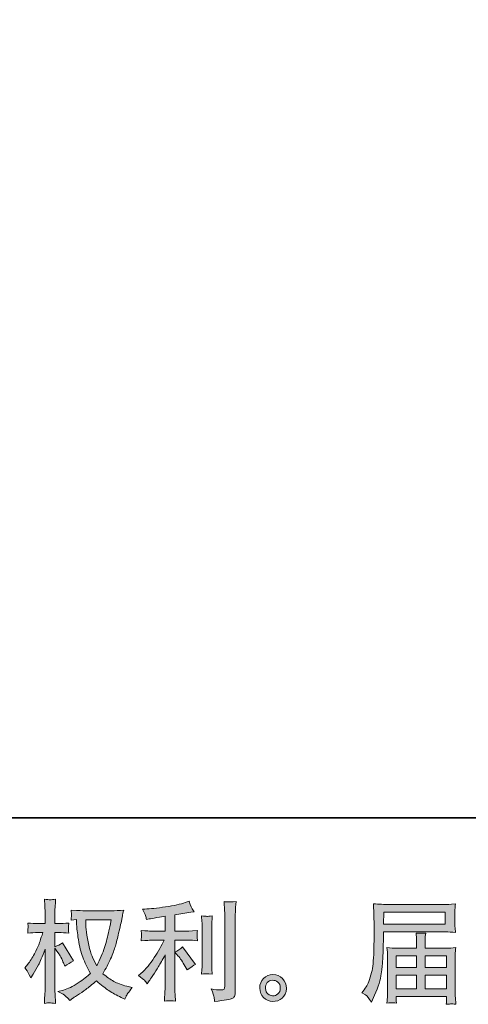
# Model space of a CAD drawing. Units: inches. Extents: x -414 to 634, y -518 to 299.
# Drawn here: x 99 to 199, y -518 to -297 of the extents above; entities that cross this region are included whole.
import ezdxf

# ---------------------------------------------------------------- set-up
doc = ezdxf.new("R2010")
doc.units = ezdxf.units.IN
doc.header["$MEASUREMENT"] = 0
doc.layers.add('图层 1', color=7, linetype='Continuous')

msp = doc.modelspace()

# ---------------------------------------------------------------- hatches: boundary and pattern name
at = {"layer": '图层 1'}
h = msp.add_hatch(color=7, dxfattribs=at)
h.dxf.hatch_style = 2
edge = h.paths.add_edge_path()
edge.add_spline(control_points=[(119.15, -499.47), (119.1, -499.85), (118.94, -500.67), (118.67, -501.95), (118.4, -503.23), (118.07, -504.48), (117.68, -505.72), (117.28, -506.95), (116.69, -508.33), (115.91, -509.83), (115.91, -509.83), (115.07, -508.09), (115.07, -508.09), (114.83, -507.62), (114.57, -506.89), (114.31, -505.9), (114.05, -504.92), (113.85, -503.93), (113.71, -502.93), (113.57, -501.93), (113.49, -501.2), (113.48, -500.75), (113.46, -500.29), (113.45, -499.86), (113.45, -499.47), (113.45, -499.47), (119.15, -499.47), (119.15, -499.47)], knot_values=[0, 0, 0, 0, 1, 1, 1, 2, 2, 2, 3, 3, 3, 4, 4, 4, 5, 5, 5, 6, 6, 6, 7, 7, 7, 8, 8, 8, 9, 9, 9, 9], degree=3, periodic=0)
edge = h.paths.add_edge_path()
edge.add_spline(control_points=[(111.34, -499.43), (111.34, -499.43), (111.41, -500.61), (111.41, -500.61), (111.44, -501.31), (111.57, -502.42), (111.79, -503.93), (112.01, -505.45), (112.35, -506.77), (112.8, -507.91), (113.25, -509.05), (113.82, -510.26), (114.51, -511.54), (113.85, -512.18), (112.93, -512.89), (111.73, -513.68), (110.53, -514.48), (109.43, -515.01), (108.42, -515.27), (108.42, -515.27), (107.21, -515.59), (107.21, -515.59), (107.21, -515.59), (108.37, -516.23), (108.37, -516.23), (108.71, -516.41), (109.21, -516.87), (109.86, -517.6), (109.86, -517.6), (110.58, -517.09), (110.58, -517.09), (110.63, -517.05), (110.97, -516.84), (111.59, -516.45), (112.23, -516.06), (112.85, -515.61), (113.48, -515.13), (114.1, -514.65), (114.9, -514.02), (115.88, -513.23), (116.95, -514.15), (117.87, -514.87), (118.67, -515.4), (119.46, -515.94), (120.38, -516.44), (121.41, -516.92), (121.41, -516.92), (122.24, -517.31), (122.24, -517.31), (122.24, -517.31), (122.51, -516.72), (122.51, -516.72), (122.64, -516.41), (123.1, -515.74), (123.89, -514.73), (123.89, -514.73), (122.71, -514.41), (122.71, -514.41), (121.48, -514.1), (120.49, -513.73), (119.75, -513.32), (119, -512.9), (118.18, -512.32), (117.28, -511.59), (117.97, -510.47), (118.55, -509.36), (119.04, -508.25), (119.52, -507.15), (119.88, -506.2), (120.11, -505.4), (120.33, -504.61), (120.59, -503.64), (120.85, -502.5), (121.13, -501.35), (121.3, -500.58), (121.38, -500.19), (121.38, -500.19), (121.7, -498.57), (121.7, -498.57), (121.75, -498.29), (121.85, -497.87), (122, -497.32), (121, -497.4), (120.04, -497.44), (119.12, -497.44), (119.12, -497.44), (113.06, -497.44), (113.06, -497.44), (112.91, -497.44), (111.94, -497.39), (110.16, -497.29), (110.22, -497.88), (110.25, -498.23), (110.24, -498.36), (110.24, -498.48), (110.23, -498.63), (110.22, -498.8), (110.21, -498.97), (110.19, -499.23), (110.16, -499.58), (110.16, -499.58), (111.34, -499.43), (111.34, -499.43)], knot_values=[0, 0, 0, 0, 1, 1, 1, 2, 2, 2, 3, 3, 3, 4, 4, 4, 5, 5, 5, 6, 6, 6, 7, 7, 7, 8, 8, 8, 9, 9, 9, 10, 10, 10, 11, 11, 11, 12, 12, 12, 13, 13, 13, 14, 14, 14, 15, 15, 15, 16, 16, 16, 17, 17, 17, 18, 18, 18, 19, 19, 19, 20, 20, 20, 21, 21, 21, 22, 22, 22, 23, 23, 23, 24, 24, 24, 25, 25, 25, 26, 26, 26, 27, 27, 27, 28, 28, 28, 29, 29, 29, 30, 30, 30, 31, 31, 31, 32, 32, 32, 33, 33, 33, 34, 34, 34, 34], degree=3, periodic=0)
edge = h.paths.add_edge_path()
edge.add_spline(control_points=[(99.78, -510.26), (99.78, -510.26), (100.29, -510.97), (100.29, -510.97), (100.29, -511), (100.57, -511.51), (101.13, -512.49), (101.13, -512.49), (101.62, -511.71), (101.62, -511.71), (102.06, -511), (102.47, -510.31), (102.83, -509.63), (103.18, -508.95), (103.68, -507.78), (104.32, -506.11), (104.32, -506.11), (104.32, -514.16), (104.32, -514.16), (104.32, -514.82), (104.31, -515.44), (104.27, -516.03), (104.24, -516.62), (104.2, -517.37), (104.15, -518.27), (104.73, -518.18), (105.13, -518.14), (105.36, -518.15), (105.58, -518.16), (106.02, -518.2), (106.69, -518.27), (106.69, -518.27), (106.56, -516.06), (106.56, -516.06), (106.53, -515.53), (106.51, -514.9), (106.51, -514.16), (106.51, -514.16), (106.51, -505.89), (106.51, -505.89), (106.51, -505.89), (106.96, -506.53), (106.96, -506.53), (106.96, -506.53), (107.47, -507.19), (107.47, -507.19), (107.62, -507.4), (107.81, -507.75), (108.04, -508.25), (108.27, -508.75), (108.43, -509.11), (108.53, -509.33), (108.53, -509.33), (108.75, -509.92), (108.75, -509.92), (109.39, -509.46), (110.04, -509.05), (110.71, -508.69), (110.71, -508.69), (108.21, -504.68), (108.21, -504.68), (107.67, -505.04), (107.11, -505.33), (106.51, -505.54), (106.51, -505.54), (106.51, -502.35), (106.51, -502.35), (106.51, -502.35), (107.37, -502.35), (107.37, -502.35), (108.09, -502.35), (108.86, -502.39), (109.66, -502.47), (109.58, -501.84), (109.54, -501.39), (109.55, -501.13), (109.56, -500.88), (109.59, -500.56), (109.66, -500.22), (108.77, -500.29), (107.99, -500.32), (107.3, -500.32), (107.3, -500.32), (106.51, -500.32), (106.51, -500.32), (106.51, -500.32), (106.51, -498.18), (106.51, -498.18), (106.51, -497.76), (106.53, -497.27), (106.56, -496.71), (106.6, -496.15), (106.64, -495.53), (106.69, -494.84), (106.11, -494.94), (105.7, -494.98), (105.45, -494.98), (105.21, -494.97), (104.78, -494.93), (104.15, -494.84), (104.15, -494.84), (104.25, -496.34), (104.25, -496.34), (104.3, -497.08), (104.32, -497.72), (104.32, -498.26), (104.32, -498.26), (104.32, -500.32), (104.32, -500.32), (104.32, -500.32), (102.75, -500.32), (102.75, -500.32), (102.08, -500.32), (101.3, -500.29), (100.41, -500.22), (100.41, -500.22), (100.49, -501), (100.49, -501), (100.49, -501.05), (100.49, -501.15), (100.48, -501.29), (100.47, -501.45), (100.46, -501.61), (100.45, -501.79), (100.44, -501.96), (100.43, -502.19), (100.41, -502.47), (101.22, -502.39), (101.97, -502.35), (102.67, -502.35), (102.67, -502.35), (103.81, -502.35), (103.81, -502.35), (103.3, -503.92), (102.97, -504.89), (102.83, -505.25), (102.67, -505.61), (102.37, -506.24), (101.9, -507.15), (101.44, -508.06), (100.94, -508.83), (100.41, -509.48), (100.41, -509.48), (99.78, -510.26), (99.78, -510.26)], knot_values=[0, 0, 0, 0, 1, 1, 1, 2, 2, 2, 3, 3, 3, 4, 4, 4, 5, 5, 5, 6, 6, 6, 7, 7, 7, 8, 8, 8, 9, 9, 9, 10, 10, 10, 11, 11, 11, 12, 12, 12, 13, 13, 13, 14, 14, 14, 15, 15, 15, 16, 16, 16, 17, 17, 17, 18, 18, 18, 19, 19, 19, 20, 20, 20, 21, 21, 21, 22, 22, 22, 23, 23, 23, 24, 24, 24, 25, 25, 25, 26, 26, 26, 27, 27, 27, 28, 28, 28, 29, 29, 29, 30, 30, 30, 31, 31, 31, 32, 32, 32, 33, 33, 33, 34, 34, 34, 35, 35, 35, 36, 36, 36, 37, 37, 37, 38, 38, 38, 39, 39, 39, 40, 40, 40, 41, 41, 41, 42, 42, 42, 43, 43, 43, 44, 44, 44, 45, 45, 45, 46, 46, 46, 47, 47, 47, 48, 48, 48, 48], degree=3, periodic=0)
h = msp.add_hatch(color=7, dxfattribs=at)
h.dxf.hatch_style = 2
edge = h.paths.add_edge_path()
edge.add_spline(control_points=[(134.27, -507.64), (134.7, -508.13), (135.21, -508.91), (135.82, -509.97), (135.82, -509.97), (136.26, -510.76), (136.26, -510.76), (137.09, -510.14), (137.72, -509.72), (138.15, -509.51), (138.15, -509.51), (135.21, -505.53), (135.21, -505.53), (134.7, -506.05), (134.13, -506.47), (133.51, -506.78), (133.51, -506.78), (134.27, -507.64), (134.27, -507.64)], knot_values=[0, 0, 0, 0, 1, 1, 1, 2, 2, 2, 3, 3, 3, 4, 4, 4, 5, 5, 5, 6, 6, 6, 6], degree=3, periodic=0)
edge = h.paths.add_edge_path()
edge.add_spline(control_points=[(126.64, -513.08), (126.83, -513.29), (127.03, -513.54), (127.26, -513.84), (127.26, -513.84), (127.75, -513.18), (127.75, -513.18), (127.83, -513.06), (128.1, -512.66), (128.57, -511.97), (129.02, -511.28), (129.44, -510.63), (129.82, -510.01), (130.19, -509.38), (130.69, -508.5), (131.29, -507.35), (131.29, -507.35), (131.29, -514.58), (131.29, -514.58), (131.29, -514.89), (131.27, -515.34), (131.23, -515.92), (131.19, -516.51), (131.16, -517.13), (131.14, -517.77), (131.79, -517.7), (132.19, -517.67), (132.34, -517.68), (132.48, -517.69), (132.91, -517.71), (133.63, -517.77), (133.63, -517.77), (133.56, -516.32), (133.56, -516.32), (133.49, -515.29), (133.47, -514.71), (133.49, -514.58), (133.49, -514.58), (133.49, -504.06), (133.49, -504.06), (133.49, -504.06), (136.63, -504.06), (136.63, -504.06), (137.12, -504.06), (137.77, -504.1), (138.57, -504.18), (138.57, -504.18), (138.49, -503.38), (138.49, -503.38), (138.49, -503.38), (138.49, -503.02), (138.49, -503.02), (138.48, -502.74), (138.47, -502.56), (138.48, -502.47), (138.49, -502.39), (138.52, -502.2), (138.57, -501.91), (138.57, -501.91), (137.46, -501.98), (137.46, -501.98), (137.46, -501.98), (136.65, -502.03), (136.65, -502.03), (136.65, -502.03), (133.49, -502.03), (133.49, -502.03), (133.49, -502.03), (133.49, -498.35), (133.49, -498.35), (134.71, -498.12), (135.92, -497.92), (137.09, -497.76), (137.09, -497.76), (137.81, -497.66), (137.81, -497.66), (137.81, -497.66), (137.36, -497), (137.36, -497), (137.33, -496.96), (137.1, -496.4), (136.68, -495.3), (136.68, -495.3), (135.82, -495.6), (135.82, -495.6), (134.8, -495.96), (133.33, -496.28), (131.41, -496.56), (129.48, -496.85), (127.92, -497.02), (126.75, -497.07), (126.75, -497.07), (126.25, -497.09), (126.25, -497.09), (126.58, -497.78), (126.79, -498.26), (126.88, -498.52), (126.97, -498.78), (127.05, -499.08), (127.14, -499.4), (127.14, -499.4), (127.73, -499.28), (127.73, -499.28), (128.06, -499.22), (128.62, -499.12), (129.44, -498.99), (130.25, -498.86), (130.87, -498.75), (131.29, -498.67), (131.29, -498.67), (131.29, -502.03), (131.29, -502.03), (131.29, -502.03), (127.97, -502.03), (127.97, -502.03), (127.88, -502.03), (127.18, -501.98), (125.89, -501.88), (125.89, -501.88), (125.96, -502.64), (125.96, -502.64), (125.96, -502.64), (125.96, -503.01), (125.96, -503.01), (125.96, -503.01), (125.96, -503.47), (125.96, -503.47), (125.95, -503.65), (125.92, -503.9), (125.89, -504.21), (127.18, -504.11), (127.88, -504.06), (127.97, -504.06), (127.97, -504.06), (131.07, -504.06), (131.07, -504.06), (130.5, -505.27), (129.76, -506.58), (128.87, -507.99), (127.98, -509.4), (126.98, -510.59), (125.86, -511.55), (125.86, -511.55), (125.32, -512.02), (125.32, -512.02), (126.01, -512.51), (126.45, -512.86), (126.64, -513.08)], knot_values=[0, 0, 0, 0, 0.352778, 0.352778, 0.352778, 0.705556, 0.705556, 0.705556, 1.058333, 1.058333, 1.058333, 1.411111, 1.411111, 1.411111, 1.763889, 1.763889, 1.763889, 2.116667, 2.116667, 2.116667, 2.469444, 2.469444, 2.469444, 2.822222, 2.822222, 2.822222, 3.175, 3.175, 3.175, 3.527778, 3.527778, 3.527778, 3.880556, 3.880556, 3.880556, 4.233333, 4.233333, 4.233333, 4.586111, 4.586111, 4.586111, 4.938889, 4.938889, 4.938889, 5.291667, 5.291667, 5.291667, 5.644444, 5.644444, 5.644444, 5.997222, 5.997222, 5.997222, 6.35, 6.35, 6.35, 6.702778, 6.702778, 6.702778, 7.055556, 7.055556, 7.055556, 7.408333, 7.408333, 7.408333, 7.761111, 7.761111, 7.761111, 8.113889, 8.113889, 8.113889, 8.466667, 8.466667, 8.466667, 8.819444, 8.819444, 8.819444, 9.172222, 9.172222, 9.172222, 9.525, 9.525, 9.525, 9.877778, 9.877778, 9.877778, 10.230556, 10.230556, 10.230556, 10.583333, 10.583333, 10.583333, 10.936111, 10.936111, 10.936111, 11.288889, 11.288889, 11.288889, 11.641667, 11.641667, 11.641667, 11.994444, 11.994444, 11.994444, 12.347222, 12.347222, 12.347222, 12.7, 12.7, 12.7, 13.052778, 13.052778, 13.052778, 13.405556, 13.405556, 13.405556, 13.758333, 13.758333, 13.758333, 14.111111, 14.111111, 14.111111, 14.463889, 14.463889, 14.463889, 14.816667, 14.816667, 14.816667, 15.169444, 15.169444, 15.169444, 15.522222, 15.522222, 15.522222, 15.875, 15.875, 15.875, 16.227778, 16.227778, 16.227778, 16.580556, 16.580556, 16.580556, 16.933333, 16.933333, 16.933333, 17.286111, 17.286111, 17.286111, 17.286111], degree=3, periodic=0)
edge.add_line((126.64, -513.08), (126.64, -513.08))
edge = h.paths.add_edge_path()
edge.add_spline(control_points=[(141.9, -511.69), (141.9, -511.69), (141.83, -510.54), (141.83, -510.54), (141.81, -510.32), (141.8, -510.01), (141.8, -509.58), (141.8, -509.58), (141.8, -501.01), (141.8, -501.01), (141.8, -500.75), (141.81, -500.43), (141.81, -500.08), (141.82, -499.73), (141.85, -499.24), (141.9, -498.6), (141.26, -498.68), (140.86, -498.72), (140.7, -498.71), (140.55, -498.7), (140.14, -498.67), (139.48, -498.6), (139.48, -498.6), (139.59, -499.93), (139.59, -499.93), (139.6, -500.12), (139.61, -500.48), (139.61, -501.01), (139.61, -501.01), (139.61, -509.65), (139.61, -509.65), (139.61, -509.96), (139.6, -510.25), (139.59, -510.52), (139.57, -510.79), (139.53, -511.18), (139.48, -511.69), (139.97, -511.64), (140.78, -511.64), (141.9, -511.69)], knot_values=[0, 0, 0, 0, 0.352778, 0.352778, 0.352778, 0.705556, 0.705556, 0.705556, 1.058333, 1.058333, 1.058333, 1.411111, 1.411111, 1.411111, 1.763889, 1.763889, 1.763889, 2.116667, 2.116667, 2.116667, 2.469444, 2.469444, 2.469444, 2.822222, 2.822222, 2.822222, 3.175, 3.175, 3.175, 3.527778, 3.527778, 3.527778, 3.880556, 3.880556, 3.880556, 4.233333, 4.233333, 4.233333, 4.586111, 4.586111, 4.586111, 4.586111], degree=3, periodic=0)
edge.add_line((141.9, -511.69), (141.9, -511.69))
edge = h.paths.add_edge_path()
edge.add_spline(control_points=[(142.32, -516.93), (142.36, -517.25), (142.39, -517.57), (142.41, -517.88), (144.74, -517.54), (146.04, -517.31), (146.31, -517.19), (146.59, -517.08), (146.77, -516.93), (146.88, -516.75), (146.99, -516.57), (147.04, -516.32), (147.04, -515.99), (147.04, -515.99), (147.04, -499.36), (147.04, -499.36), (147.04, -498.94), (147.06, -498.4), (147.09, -497.74), (147.13, -497.09), (147.17, -496.3), (147.24, -495.38), (146.26, -495.43), (145.68, -495.45), (145.47, -495.44), (145.26, -495.43), (144.95, -495.42), (144.54, -495.38), (144.54, -495.38), (144.67, -497.45), (144.67, -497.45), (144.7, -497.95), (144.72, -498.61), (144.72, -499.41), (144.72, -499.41), (144.72, -514.42), (144.72, -514.42), (144.72, -514.7), (144.66, -514.9), (144.54, -515.04), (144.43, -515.18), (144.16, -515.25), (143.73, -515.25), (143.21, -515.27), (142.52, -515.2), (141.67, -515.03), (142.06, -515.98), (142.28, -516.61), (142.32, -516.93)], knot_values=[0, 0, 0, 0, 0.352778, 0.352778, 0.352778, 0.705556, 0.705556, 0.705556, 1.058333, 1.058333, 1.058333, 1.411111, 1.411111, 1.411111, 1.763889, 1.763889, 1.763889, 2.116667, 2.116667, 2.116667, 2.469444, 2.469444, 2.469444, 2.822222, 2.822222, 2.822222, 3.175, 3.175, 3.175, 3.527778, 3.527778, 3.527778, 3.880556, 3.880556, 3.880556, 4.233333, 4.233333, 4.233333, 4.586111, 4.586111, 4.586111, 4.938889, 4.938889, 4.938889, 5.291667, 5.291667, 5.291667, 5.644444, 5.644444, 5.644444, 5.644444], degree=3, periodic=0)
edge.add_line((142.32, -516.93), (142.32, -516.93))
h = msp.add_hatch(color=7, dxfattribs=at)
h.dxf.hatch_style = 2
h.paths.add_polyline_path([(180.44, -497.77), (194.24, -497.77), (194.24, -500.46), (180.39, -500.46)])
edge = h.paths.add_edge_path()
edge.add_spline(control_points=[(175.56, -515.88), (175.56, -515.88), (176.37, -516.37), (176.37, -516.37), (176.66, -516.55), (177.1, -517.1), (177.67, -518.01), (177.67, -518.01), (178.38, -516.42), (178.38, -516.42), (179.23, -514.52), (179.74, -512.91), (179.9, -511.61), (180.07, -510.31), (180.17, -509.37), (180.2, -508.79), (180.23, -508.2), (180.26, -507.62), (180.29, -507.02), (180.31, -506.42), (180.33, -505.91), (180.35, -505.49), (180.35, -505.49), (180.37, -503.82), (180.37, -503.82), (180.37, -503.46), (180.39, -502.92), (180.42, -502.2), (180.42, -502.2), (194.32, -502.2), (194.32, -502.2), (195.01, -502.2), (195.75, -502.24), (196.56, -502.32), (196.56, -502.32), (196.48, -501.28), (196.48, -501.28), (196.45, -500.83), (196.44, -500.47), (196.44, -500.21), (196.44, -500.21), (196.44, -498.04), (196.44, -498.04), (196.44, -497.83), (196.44, -497.54), (196.47, -497.18), (196.5, -496.82), (196.52, -496.4), (196.56, -495.92), (195.31, -496), (194.58, -496.04), (194.34, -496.04), (194.34, -496.04), (181.18, -496.04), (181.18, -496.04), (180.94, -496.04), (180.53, -496.02), (179.97, -495.99), (179.4, -495.96), (178.79, -495.92), (178.13, -495.89), (178.13, -495.89), (178.31, -500.87), (178.31, -500.87), (178.31, -500.87), (178.31, -501.38), (178.31, -501.38), (178.31, -501.38), (178.31, -502.27), (178.31, -502.27), (178.29, -502.32), (178.28, -502.8), (178.28, -503.72), (178.28, -503.72), (178.26, -505.56), (178.26, -505.56), (178.24, -506.17), (178.21, -506.98), (178.15, -508), (178.09, -509.02), (178.01, -509.83), (177.92, -510.4), (177.82, -510.97), (177.65, -511.63), (177.42, -512.4), (177.2, -513.16), (176.99, -513.71), (176.8, -514.03), (176.61, -514.36), (176.36, -514.75), (176.05, -515.19), (176.05, -515.19), (175.56, -515.88), (175.56, -515.88)], knot_values=[0, 0, 0, 0, 1, 1, 1, 2, 2, 2, 3, 3, 3, 4, 4, 4, 5, 5, 5, 6, 6, 6, 7, 7, 7, 8, 8, 8, 9, 9, 9, 10, 10, 10, 11, 11, 11, 12, 12, 12, 13, 13, 13, 14, 14, 14, 15, 15, 15, 16, 16, 16, 17, 17, 17, 18, 18, 18, 19, 19, 19, 20, 20, 20, 21, 21, 21, 22, 22, 22, 23, 23, 23, 24, 24, 24, 25, 25, 25, 26, 26, 26, 27, 27, 27, 28, 28, 28, 29, 29, 29, 30, 30, 30, 31, 31, 31, 31], degree=3, periodic=0)
h.paths.add_polyline_path([(183.24, -511.92), (187.82, -511.92), (187.82, -515), (183.24, -515)])
h.paths.add_polyline_path([(183.24, -507.6), (187.82, -507.6), (187.82, -510.19), (183.24, -510.19)])
h.paths.add_polyline_path([(189.75, -511.92), (194.6, -511.92), (194.6, -515), (189.75, -515)])
h.paths.add_polyline_path([(189.75, -507.6), (194.6, -507.6), (194.6, -510.19), (189.75, -510.19)])
edge = h.paths.add_edge_path()
edge.add_spline(control_points=[(182.31, -518.12), (182.4, -518.11), (182.73, -518.14), (183.29, -518.21), (183.29, -518.21), (183.26, -517.72), (183.26, -517.72), (183.26, -517.72), (183.24, -517.25), (183.24, -517.25), (183.24, -517.25), (183.24, -516.74), (183.24, -516.74), (183.24, -516.74), (194.6, -516.74), (194.6, -516.74), (194.6, -516.74), (194.6, -517.28), (194.6, -517.28), (194.6, -517.31), (194.59, -517.45), (194.56, -517.7), (194.54, -517.96), (194.52, -518.22), (194.52, -518.48), (195.12, -518.43), (195.48, -518.4), (195.62, -518.39), (195.74, -518.38), (196.09, -518.41), (196.66, -518.48), (196.66, -518.48), (196.56, -516.93), (196.56, -516.93), (196.54, -516.72), (196.53, -516.2), (196.53, -515.38), (196.53, -515.38), (196.53, -507.87), (196.53, -507.87), (196.53, -507.43), (196.54, -507.08), (196.54, -506.83), (196.55, -506.58), (196.59, -506.22), (196.66, -505.74), (195.89, -505.82), (195.14, -505.86), (194.41, -505.86), (194.41, -505.86), (189.75, -505.86), (189.75, -505.86), (189.75, -505.86), (189.75, -505.03), (189.75, -505.03), (189.75, -504.52), (189.76, -504.11), (189.77, -503.8), (189.78, -503.49), (189.81, -503.04), (189.88, -502.45), (188.95, -502.53), (188.23, -502.53), (187.72, -502.45), (187.72, -502.45), (187.8, -503.75), (187.8, -503.75), (187.81, -504.01), (187.82, -504.44), (187.82, -505.03), (187.82, -505.03), (187.82, -505.86), (187.82, -505.86), (187.82, -505.86), (183.42, -505.86), (183.42, -505.86), (182.71, -505.86), (181.97, -505.82), (181.18, -505.74), (181.18, -505.74), (181.28, -506.79), (181.28, -506.79), (181.3, -506.95), (181.3, -507.3), (181.3, -507.84), (181.3, -507.84), (181.3, -515.16), (181.3, -515.16), (181.3, -515.77), (181.3, -516.26), (181.28, -516.64), (181.26, -517.01), (181.23, -517.54), (181.18, -518.21), (181.84, -518.16), (182.21, -518.13), (182.31, -518.12)], knot_values=[0, 0, 0, 0, 0.352778, 0.352778, 0.352778, 0.705556, 0.705556, 0.705556, 1.058333, 1.058333, 1.058333, 1.411111, 1.411111, 1.411111, 1.763889, 1.763889, 1.763889, 2.116667, 2.116667, 2.116667, 2.469444, 2.469444, 2.469444, 2.822222, 2.822222, 2.822222, 3.175, 3.175, 3.175, 3.527778, 3.527778, 3.527778, 3.880556, 3.880556, 3.880556, 4.233333, 4.233333, 4.233333, 4.586111, 4.586111, 4.586111, 4.938889, 4.938889, 4.938889, 5.291667, 5.291667, 5.291667, 5.644444, 5.644444, 5.644444, 5.997222, 5.997222, 5.997222, 6.35, 6.35, 6.35, 6.702778, 6.702778, 6.702778, 7.055556, 7.055556, 7.055556, 7.408333, 7.408333, 7.408333, 7.761111, 7.761111, 7.761111, 8.113889, 8.113889, 8.113889, 8.466667, 8.466667, 8.466667, 8.819444, 8.819444, 8.819444, 9.172222, 9.172222, 9.172222, 9.525, 9.525, 9.525, 9.877778, 9.877778, 9.877778, 10.230556, 10.230556, 10.230556, 10.583333, 10.583333, 10.583333, 10.936111, 10.936111, 10.936111, 11.288889, 11.288889, 11.288889, 11.288889], degree=3, periodic=0)
edge.add_line((182.31, -518.12), (182.31, -518.12))
h = msp.add_hatch(color=7, dxfattribs=at)
h.dxf.hatch_style = 2
edge = h.paths.add_edge_path()
edge.add_spline(control_points=[(154.42, -516.15), (154.09, -515.88), (153.9, -515.47), (153.87, -514.92), (153.82, -514.34), (153.96, -513.89), (154.28, -513.58), (154.59, -513.26), (154.98, -513.09), (155.43, -513.08), (155.88, -513.06), (156.28, -513.19), (156.64, -513.48), (157.01, -513.76), (157.19, -514.21), (157.2, -514.8), (157.21, -515.38), (157.03, -515.83), (156.66, -516.13), (156.29, -516.43), (155.89, -516.58), (155.47, -516.56), (155.11, -516.56), (154.76, -516.42), (154.42, -516.15)], knot_values=[0, 0, 0, 0, 0.352778, 0.352778, 0.352778, 0.705556, 0.705556, 0.705556, 1.058333, 1.058333, 1.058333, 1.411111, 1.411111, 1.411111, 1.763889, 1.763889, 1.763889, 2.116667, 2.116667, 2.116667, 2.469444, 2.469444, 2.469444, 2.822222, 2.822222, 2.822222, 2.822222], degree=3, periodic=0)
edge.add_line((154.42, -516.15), (154.42, -516.15))
edge = h.paths.add_edge_path()
edge.add_spline(control_points=[(157.71, -512.71), (157.13, -512.09), (156.41, -511.77), (155.55, -511.78), (154.69, -511.79), (153.98, -512.09), (153.42, -512.66), (152.85, -513.23), (152.57, -513.96), (152.59, -514.84), (152.61, -515.73), (152.89, -516.43), (153.42, -516.96), (153.95, -517.5), (154.64, -517.78), (155.49, -517.82), (156.29, -517.85), (157, -517.61), (157.6, -517.1), (158.21, -516.6), (158.53, -515.86), (158.56, -514.89), (158.58, -514.06), (158.3, -513.33), (157.71, -512.71)], knot_values=[0, 0, 0, 0, 0.352778, 0.352778, 0.352778, 0.705556, 0.705556, 0.705556, 1.058333, 1.058333, 1.058333, 1.411111, 1.411111, 1.411111, 1.763889, 1.763889, 1.763889, 2.116667, 2.116667, 2.116667, 2.469444, 2.469444, 2.469444, 2.822222, 2.822222, 2.822222, 2.822222], degree=3, periodic=0)
edge.add_line((157.71, -512.71), (157.71, -512.71))

# ---------------------------------------------------------------- linework, layer by layer
at = {"layer": '图层 1', "color": 7, "lineweight": 35}
msp.add_lwpolyline([(634.16, -476.53), (-411.48, -476.53), (-411.48, 200.76), (634.16, 200.76), (634.16, -476.53)], dxfattribs=at)
at = {"layer": '图层 1', "color": 7, "lineweight": 0}
for points in [[(180.44, -497.77), (194.24, -497.77), (194.24, -500.46), (180.39, -500.46), (180.44, -497.77)], [(183.24, -507.6), (187.82, -507.6), (187.82, -510.19), (183.24, -510.19), (183.24, -507.6)], [(189.75, -507.6), (194.6, -507.6), (194.6, -510.19), (189.75, -510.19), (189.75, -507.6)], [(183.24, -511.92), (187.82, -511.92), (187.82, -515), (183.24, -515), (183.24, -511.92)], [(189.75, -511.92), (194.6, -511.92), (194.6, -515), (189.75, -515), (189.75, -511.92)]]:
    msp.add_lwpolyline(points, dxfattribs=at)
for points, knots in [([(99.78, -510.26), (99.78, -510.26), (100.29, -510.97), (100.29, -510.97), (100.29, -511), (100.57, -511.51), (101.13, -512.49), (101.13, -512.49), (101.62, -511.71), (101.62, -511.71), (102.06, -511), (102.47, -510.31), (102.83, -509.63), (103.18, -508.95), (103.68, -507.78), (104.32, -506.11), (104.32, -506.11), (104.32, -514.16), (104.32, -514.16), (104.32, -514.82), (104.31, -515.44), (104.27, -516.03), (104.24, -516.62), (104.2, -517.37), (104.15, -518.27), (104.73, -518.18), (105.13, -518.14), (105.36, -518.15), (105.58, -518.16), (106.02, -518.2), (106.69, -518.27), (106.69, -518.27), (106.56, -516.06), (106.56, -516.06), (106.53, -515.53), (106.51, -514.9), (106.51, -514.16), (106.51, -514.16), (106.51, -505.89), (106.51, -505.89), (106.51, -505.89), (106.96, -506.53), (106.96, -506.53), (106.96, -506.53), (107.47, -507.19), (107.47, -507.19), (107.62, -507.4), (107.81, -507.75), (108.04, -508.25), (108.27, -508.75), (108.43, -509.11), (108.53, -509.33), (108.53, -509.33), (108.75, -509.92), (108.75, -509.92), (109.39, -509.46), (110.04, -509.05), (110.71, -508.69), (110.71, -508.69), (108.21, -504.68), (108.21, -504.68), (107.67, -505.04), (107.11, -505.33), (106.51, -505.54), (106.51, -505.54), (106.51, -502.35), (106.51, -502.35), (106.51, -502.35), (107.37, -502.35), (107.37, -502.35), (108.09, -502.35), (108.86, -502.39), (109.66, -502.47), (109.58, -501.84), (109.54, -501.39), (109.55, -501.13), (109.56, -500.88), (109.59, -500.56), (109.66, -500.22), (108.77, -500.29), (107.99, -500.32), (107.3, -500.32), (107.3, -500.32), (106.51, -500.32), (106.51, -500.32), (106.51, -500.32), (106.51, -498.18), (106.51, -498.18), (106.51, -497.76), (106.53, -497.27), (106.56, -496.71), (106.6, -496.15), (106.64, -495.53), (106.69, -494.84), (106.11, -494.94), (105.7, -494.98), (105.45, -494.98), (105.21, -494.97), (104.78, -494.93), (104.15, -494.84), (104.15, -494.84), (104.25, -496.34), (104.25, -496.34), (104.3, -497.08), (104.32, -497.72), (104.32, -498.26), (104.32, -498.26), (104.32, -500.32), (104.32, -500.32), (104.32, -500.32), (102.75, -500.32), (102.75, -500.32), (102.08, -500.32), (101.3, -500.29), (100.41, -500.22), (100.41, -500.22), (100.49, -501), (100.49, -501), (100.49, -501.05), (100.49, -501.15), (100.48, -501.29), (100.47, -501.45), (100.46, -501.61), (100.45, -501.79), (100.44, -501.96), (100.43, -502.19), (100.41, -502.47), (101.22, -502.39), (101.97, -502.35), (102.67, -502.35), (102.67, -502.35), (103.81, -502.35), (103.81, -502.35), (103.3, -503.92), (102.97, -504.89), (102.83, -505.25), (102.67, -505.61), (102.37, -506.24), (101.9, -507.15), (101.44, -508.06), (100.94, -508.83), (100.41, -509.48), (100.41, -509.48), (99.78, -510.26), (99.78, -510.26)], [0, 0, 0, 0, 1, 1, 1, 2, 2, 2, 3, 3, 3, 4, 4, 4, 5, 5, 5, 6, 6, 6, 7, 7, 7, 8, 8, 8, 9, 9, 9, 10, 10, 10, 11, 11, 11, 12, 12, 12, 13, 13, 13, 14, 14, 14, 15, 15, 15, 16, 16, 16, 17, 17, 17, 18, 18, 18, 19, 19, 19, 20, 20, 20, 21, 21, 21, 22, 22, 22, 23, 23, 23, 24, 24, 24, 25, 25, 25, 26, 26, 26, 27, 27, 27, 28, 28, 28, 29, 29, 29, 30, 30, 30, 31, 31, 31, 32, 32, 32, 33, 33, 33, 34, 34, 34, 35, 35, 35, 36, 36, 36, 37, 37, 37, 38, 38, 38, 39, 39, 39, 40, 40, 40, 41, 41, 41, 42, 42, 42, 43, 43, 43, 44, 44, 44, 45, 45, 45, 46, 46, 46, 47, 47, 47, 48, 48, 48, 48]), ([(126.64, -513.08), (126.83, -513.29), (127.03, -513.54), (127.26, -513.84), (127.26, -513.84), (127.75, -513.18), (127.75, -513.18), (127.83, -513.06), (128.1, -512.66), (128.57, -511.97), (129.02, -511.28), (129.44, -510.63), (129.82, -510.01), (130.19, -509.38), (130.69, -508.5), (131.29, -507.35), (131.29, -507.35), (131.29, -514.58), (131.29, -514.58), (131.29, -514.89), (131.27, -515.34), (131.23, -515.92), (131.19, -516.51), (131.16, -517.13), (131.14, -517.77), (131.79, -517.7), (132.19, -517.67), (132.34, -517.68), (132.48, -517.69), (132.91, -517.71), (133.63, -517.77), (133.63, -517.77), (133.56, -516.32), (133.56, -516.32), (133.49, -515.29), (133.47, -514.71), (133.49, -514.58), (133.49, -514.58), (133.49, -504.06), (133.49, -504.06), (133.49, -504.06), (136.63, -504.06), (136.63, -504.06), (137.12, -504.06), (137.77, -504.1), (138.57, -504.18), (138.57, -504.18), (138.49, -503.38), (138.49, -503.38), (138.49, -503.38), (138.49, -503.02), (138.49, -503.02), (138.48, -502.74), (138.47, -502.56), (138.48, -502.47), (138.49, -502.39), (138.52, -502.2), (138.57, -501.91), (138.57, -501.91), (137.46, -501.98), (137.46, -501.98), (137.46, -501.98), (136.65, -502.03), (136.65, -502.03), (136.65, -502.03), (133.49, -502.03), (133.49, -502.03), (133.49, -502.03), (133.49, -498.35), (133.49, -498.35), (134.71, -498.12), (135.92, -497.92), (137.09, -497.76), (137.09, -497.76), (137.81, -497.66), (137.81, -497.66), (137.81, -497.66), (137.36, -497), (137.36, -497), (137.33, -496.96), (137.1, -496.4), (136.68, -495.3), (136.68, -495.3), (135.82, -495.6), (135.82, -495.6), (134.8, -495.96), (133.33, -496.28), (131.41, -496.56), (129.48, -496.85), (127.92, -497.02), (126.75, -497.07), (126.75, -497.07), (126.25, -497.09), (126.25, -497.09), (126.58, -497.78), (126.79, -498.26), (126.88, -498.52), (126.97, -498.78), (127.05, -499.08), (127.14, -499.4), (127.14, -499.4), (127.73, -499.28), (127.73, -499.28), (128.06, -499.22), (128.62, -499.12), (129.44, -498.99), (130.25, -498.86), (130.87, -498.75), (131.29, -498.67), (131.29, -498.67), (131.29, -502.03), (131.29, -502.03), (131.29, -502.03), (127.97, -502.03), (127.97, -502.03), (127.88, -502.03), (127.18, -501.98), (125.89, -501.88), (125.89, -501.88), (125.96, -502.64), (125.96, -502.64), (125.96, -502.64), (125.96, -503.01), (125.96, -503.01), (125.96, -503.01), (125.96, -503.47), (125.96, -503.47), (125.95, -503.65), (125.92, -503.9), (125.89, -504.21), (127.18, -504.11), (127.88, -504.06), (127.97, -504.06), (127.97, -504.06), (131.07, -504.06), (131.07, -504.06), (130.5, -505.27), (129.76, -506.58), (128.87, -507.99), (127.98, -509.4), (126.98, -510.59), (125.86, -511.55), (125.86, -511.55), (125.32, -512.02), (125.32, -512.02), (126.01, -512.51), (126.45, -512.86), (126.64, -513.08)], [0, 0, 0, 0, 1, 1, 1, 2, 2, 2, 3, 3, 3, 4, 4, 4, 5, 5, 5, 6, 6, 6, 7, 7, 7, 8, 8, 8, 9, 9, 9, 10, 10, 10, 11, 11, 11, 12, 12, 12, 13, 13, 13, 14, 14, 14, 15, 15, 15, 16, 16, 16, 17, 17, 17, 18, 18, 18, 19, 19, 19, 20, 20, 20, 21, 21, 21, 22, 22, 22, 23, 23, 23, 24, 24, 24, 25, 25, 25, 26, 26, 26, 27, 27, 27, 28, 28, 28, 29, 29, 29, 30, 30, 30, 31, 31, 31, 32, 32, 32, 33, 33, 33, 34, 34, 34, 35, 35, 35, 36, 36, 36, 37, 37, 37, 38, 38, 38, 39, 39, 39, 40, 40, 40, 41, 41, 41, 42, 42, 42, 43, 43, 43, 44, 44, 44, 45, 45, 45, 46, 46, 46, 47, 47, 47, 48, 48, 48, 49, 49, 49, 49]), ([(142.32, -516.93), (142.36, -517.25), (142.39, -517.57), (142.41, -517.88), (144.74, -517.54), (146.04, -517.31), (146.31, -517.19), (146.59, -517.08), (146.77, -516.93), (146.88, -516.75), (146.99, -516.57), (147.04, -516.32), (147.04, -515.99), (147.04, -515.99), (147.04, -499.36), (147.04, -499.36), (147.04, -498.94), (147.06, -498.4), (147.09, -497.74), (147.13, -497.09), (147.17, -496.3), (147.24, -495.38), (146.26, -495.43), (145.68, -495.45), (145.47, -495.44), (145.26, -495.43), (144.95, -495.42), (144.54, -495.38), (144.54, -495.38), (144.67, -497.45), (144.67, -497.45), (144.7, -497.95), (144.72, -498.61), (144.72, -499.41), (144.72, -499.41), (144.72, -514.42), (144.72, -514.42), (144.72, -514.7), (144.66, -514.9), (144.54, -515.04), (144.43, -515.18), (144.16, -515.25), (143.73, -515.25), (143.21, -515.27), (142.52, -515.2), (141.67, -515.03), (142.06, -515.98), (142.28, -516.61), (142.32, -516.93)], [0, 0, 0, 0, 1, 1, 1, 2, 2, 2, 3, 3, 3, 4, 4, 4, 5, 5, 5, 6, 6, 6, 7, 7, 7, 8, 8, 8, 9, 9, 9, 10, 10, 10, 11, 11, 11, 12, 12, 12, 13, 13, 13, 14, 14, 14, 15, 15, 15, 16, 16, 16, 16]), ([(175.56, -515.88), (175.56, -515.88), (176.37, -516.37), (176.37, -516.37), (176.66, -516.55), (177.1, -517.1), (177.67, -518.01), (177.67, -518.01), (178.38, -516.42), (178.38, -516.42), (179.23, -514.52), (179.74, -512.91), (179.9, -511.61), (180.07, -510.31), (180.17, -509.37), (180.2, -508.79), (180.23, -508.2), (180.26, -507.62), (180.29, -507.02), (180.31, -506.42), (180.33, -505.91), (180.35, -505.49), (180.35, -505.49), (180.37, -503.82), (180.37, -503.82), (180.37, -503.46), (180.39, -502.92), (180.42, -502.2), (180.42, -502.2), (194.32, -502.2), (194.32, -502.2), (195.01, -502.2), (195.75, -502.24), (196.56, -502.32), (196.56, -502.32), (196.48, -501.28), (196.48, -501.28), (196.45, -500.83), (196.44, -500.47), (196.44, -500.21), (196.44, -500.21), (196.44, -498.04), (196.44, -498.04), (196.44, -497.83), (196.44, -497.54), (196.47, -497.18), (196.5, -496.82), (196.52, -496.4), (196.56, -495.92), (195.31, -496), (194.58, -496.04), (194.34, -496.04), (194.34, -496.04), (181.18, -496.04), (181.18, -496.04), (180.94, -496.04), (180.53, -496.02), (179.97, -495.99), (179.4, -495.96), (178.79, -495.92), (178.13, -495.89), (178.13, -495.89), (178.31, -500.87), (178.31, -500.87), (178.31, -500.87), (178.31, -501.38), (178.31, -501.38), (178.31, -501.38), (178.31, -502.27), (178.31, -502.27), (178.29, -502.32), (178.28, -502.8), (178.28, -503.72), (178.28, -503.72), (178.26, -505.56), (178.26, -505.56), (178.24, -506.17), (178.21, -506.98), (178.15, -508), (178.09, -509.02), (178.01, -509.83), (177.92, -510.4), (177.82, -510.97), (177.65, -511.63), (177.42, -512.4), (177.2, -513.16), (176.99, -513.71), (176.8, -514.03), (176.61, -514.36), (176.36, -514.75), (176.05, -515.19), (176.05, -515.19), (175.56, -515.88), (175.56, -515.88)], [0, 0, 0, 0, 1, 1, 1, 2, 2, 2, 3, 3, 3, 4, 4, 4, 5, 5, 5, 6, 6, 6, 7, 7, 7, 8, 8, 8, 9, 9, 9, 10, 10, 10, 11, 11, 11, 12, 12, 12, 13, 13, 13, 14, 14, 14, 15, 15, 15, 16, 16, 16, 17, 17, 17, 18, 18, 18, 19, 19, 19, 20, 20, 20, 21, 21, 21, 22, 22, 22, 23, 23, 23, 24, 24, 24, 25, 25, 25, 26, 26, 26, 27, 27, 27, 28, 28, 28, 29, 29, 29, 30, 30, 30, 31, 31, 31, 31]), ([(111.34, -499.43), (111.34, -499.43), (111.41, -500.61), (111.41, -500.61), (111.44, -501.31), (111.57, -502.42), (111.79, -503.93), (112.01, -505.45), (112.35, -506.77), (112.8, -507.91), (113.25, -509.05), (113.82, -510.26), (114.51, -511.54), (113.85, -512.18), (112.93, -512.89), (111.73, -513.68), (110.53, -514.48), (109.43, -515.01), (108.42, -515.27), (108.42, -515.27), (107.21, -515.59), (107.21, -515.59), (107.21, -515.59), (108.37, -516.23), (108.37, -516.23), (108.71, -516.41), (109.21, -516.87), (109.86, -517.6), (109.86, -517.6), (110.58, -517.09), (110.58, -517.09), (110.63, -517.05), (110.97, -516.84), (111.59, -516.45), (112.23, -516.06), (112.85, -515.61), (113.48, -515.13), (114.1, -514.65), (114.9, -514.02), (115.88, -513.23), (116.95, -514.15), (117.87, -514.87), (118.67, -515.4), (119.46, -515.94), (120.38, -516.44), (121.41, -516.92), (121.41, -516.92), (122.24, -517.31), (122.24, -517.31), (122.24, -517.31), (122.51, -516.72), (122.51, -516.72), (122.64, -516.41), (123.1, -515.74), (123.89, -514.73), (123.89, -514.73), (122.71, -514.41), (122.71, -514.41), (121.48, -514.1), (120.49, -513.73), (119.75, -513.32), (119, -512.9), (118.18, -512.32), (117.28, -511.59), (117.97, -510.47), (118.55, -509.36), (119.04, -508.25), (119.52, -507.15), (119.88, -506.2), (120.11, -505.4), (120.33, -504.61), (120.59, -503.64), (120.85, -502.5), (121.13, -501.35), (121.3, -500.58), (121.38, -500.19), (121.38, -500.19), (121.7, -498.57), (121.7, -498.57), (121.75, -498.29), (121.85, -497.87), (122, -497.32), (121, -497.4), (120.04, -497.44), (119.12, -497.44), (119.12, -497.44), (113.06, -497.44), (113.06, -497.44), (112.91, -497.44), (111.94, -497.39), (110.16, -497.29), (110.22, -497.88), (110.25, -498.23), (110.24, -498.36), (110.24, -498.48), (110.23, -498.63), (110.22, -498.8), (110.21, -498.97), (110.19, -499.23), (110.16, -499.58), (110.16, -499.58), (111.34, -499.43), (111.34, -499.43)], [0, 0, 0, 0, 1, 1, 1, 2, 2, 2, 3, 3, 3, 4, 4, 4, 5, 5, 5, 6, 6, 6, 7, 7, 7, 8, 8, 8, 9, 9, 9, 10, 10, 10, 11, 11, 11, 12, 12, 12, 13, 13, 13, 14, 14, 14, 15, 15, 15, 16, 16, 16, 17, 17, 17, 18, 18, 18, 19, 19, 19, 20, 20, 20, 21, 21, 21, 22, 22, 22, 23, 23, 23, 24, 24, 24, 25, 25, 25, 26, 26, 26, 27, 27, 27, 28, 28, 28, 29, 29, 29, 30, 30, 30, 31, 31, 31, 32, 32, 32, 33, 33, 33, 34, 34, 34, 34]), ([(119.15, -499.47), (119.1, -499.85), (118.94, -500.67), (118.67, -501.95), (118.4, -503.23), (118.07, -504.48), (117.68, -505.72), (117.28, -506.95), (116.69, -508.33), (115.91, -509.83), (115.91, -509.83), (115.07, -508.09), (115.07, -508.09), (114.83, -507.62), (114.57, -506.89), (114.31, -505.9), (114.05, -504.92), (113.85, -503.93), (113.71, -502.93), (113.57, -501.93), (113.49, -501.2), (113.48, -500.75), (113.46, -500.29), (113.45, -499.86), (113.45, -499.47), (113.45, -499.47), (119.15, -499.47), (119.15, -499.47)], [0, 0, 0, 0, 1, 1, 1, 2, 2, 2, 3, 3, 3, 4, 4, 4, 5, 5, 5, 6, 6, 6, 7, 7, 7, 8, 8, 8, 9, 9, 9, 9]), ([(141.9, -511.69), (141.9, -511.69), (141.83, -510.54), (141.83, -510.54), (141.81, -510.32), (141.8, -510.01), (141.8, -509.58), (141.8, -509.58), (141.8, -501.01), (141.8, -501.01), (141.8, -500.75), (141.81, -500.43), (141.81, -500.08), (141.82, -499.73), (141.85, -499.24), (141.9, -498.6), (141.26, -498.68), (140.86, -498.72), (140.7, -498.71), (140.55, -498.7), (140.14, -498.67), (139.48, -498.6), (139.48, -498.6), (139.59, -499.93), (139.59, -499.93), (139.6, -500.12), (139.61, -500.48), (139.61, -501.01), (139.61, -501.01), (139.61, -509.65), (139.61, -509.65), (139.61, -509.96), (139.6, -510.25), (139.59, -510.52), (139.57, -510.79), (139.53, -511.18), (139.48, -511.69), (139.97, -511.64), (140.78, -511.64), (141.9, -511.69)], [0, 0, 0, 0, 1, 1, 1, 2, 2, 2, 3, 3, 3, 4, 4, 4, 5, 5, 5, 6, 6, 6, 7, 7, 7, 8, 8, 8, 9, 9, 9, 10, 10, 10, 11, 11, 11, 12, 12, 12, 13, 13, 13, 13]), ([(182.31, -518.12), (182.4, -518.11), (182.73, -518.14), (183.29, -518.21), (183.29, -518.21), (183.26, -517.72), (183.26, -517.72), (183.26, -517.72), (183.24, -517.25), (183.24, -517.25), (183.24, -517.25), (183.24, -516.74), (183.24, -516.74), (183.24, -516.74), (194.6, -516.74), (194.6, -516.74), (194.6, -516.74), (194.6, -517.28), (194.6, -517.28), (194.6, -517.31), (194.59, -517.45), (194.56, -517.7), (194.54, -517.96), (194.52, -518.22), (194.52, -518.48), (195.12, -518.43), (195.48, -518.4), (195.62, -518.39), (195.74, -518.38), (196.09, -518.41), (196.66, -518.48), (196.66, -518.48), (196.56, -516.93), (196.56, -516.93), (196.54, -516.72), (196.53, -516.2), (196.53, -515.38), (196.53, -515.38), (196.53, -507.87), (196.53, -507.87), (196.53, -507.43), (196.54, -507.08), (196.54, -506.83), (196.55, -506.58), (196.59, -506.22), (196.66, -505.74), (195.89, -505.82), (195.14, -505.86), (194.41, -505.86), (194.41, -505.86), (189.75, -505.86), (189.75, -505.86), (189.75, -505.86), (189.75, -505.03), (189.75, -505.03), (189.75, -504.52), (189.76, -504.11), (189.77, -503.8), (189.78, -503.49), (189.81, -503.04), (189.88, -502.45), (188.95, -502.53), (188.23, -502.53), (187.72, -502.45), (187.72, -502.45), (187.8, -503.75), (187.8, -503.75), (187.81, -504.01), (187.82, -504.44), (187.82, -505.03), (187.82, -505.03), (187.82, -505.86), (187.82, -505.86), (187.82, -505.86), (183.42, -505.86), (183.42, -505.86), (182.71, -505.86), (181.97, -505.82), (181.18, -505.74), (181.18, -505.74), (181.28, -506.79), (181.28, -506.79), (181.3, -506.95), (181.3, -507.3), (181.3, -507.84), (181.3, -507.84), (181.3, -515.16), (181.3, -515.16), (181.3, -515.77), (181.3, -516.26), (181.28, -516.64), (181.26, -517.01), (181.23, -517.54), (181.18, -518.21), (181.84, -518.16), (182.21, -518.13), (182.31, -518.12)], [0, 0, 0, 0, 1, 1, 1, 2, 2, 2, 3, 3, 3, 4, 4, 4, 5, 5, 5, 6, 6, 6, 7, 7, 7, 8, 8, 8, 9, 9, 9, 10, 10, 10, 11, 11, 11, 12, 12, 12, 13, 13, 13, 14, 14, 14, 15, 15, 15, 16, 16, 16, 17, 17, 17, 18, 18, 18, 19, 19, 19, 20, 20, 20, 21, 21, 21, 22, 22, 22, 23, 23, 23, 24, 24, 24, 25, 25, 25, 26, 26, 26, 27, 27, 27, 28, 28, 28, 29, 29, 29, 30, 30, 30, 31, 31, 31, 32, 32, 32, 32]), ([(134.27, -507.64), (134.7, -508.13), (135.21, -508.91), (135.82, -509.97), (135.82, -509.97), (136.26, -510.76), (136.26, -510.76), (137.09, -510.14), (137.72, -509.72), (138.15, -509.51), (138.15, -509.51), (135.21, -505.53), (135.21, -505.53), (134.7, -506.05), (134.13, -506.47), (133.51, -506.78), (133.51, -506.78), (134.27, -507.64), (134.27, -507.64)], [0, 0, 0, 0, 1, 1, 1, 2, 2, 2, 3, 3, 3, 4, 4, 4, 5, 5, 5, 6, 6, 6, 6]), ([(157.71, -512.71), (157.13, -512.09), (156.41, -511.77), (155.55, -511.78), (154.69, -511.79), (153.98, -512.09), (153.42, -512.66), (152.85, -513.23), (152.57, -513.96), (152.59, -514.84), (152.61, -515.73), (152.89, -516.43), (153.42, -516.96), (153.95, -517.5), (154.64, -517.78), (155.49, -517.82), (156.29, -517.85), (157, -517.61), (157.6, -517.1), (158.21, -516.6), (158.53, -515.86), (158.56, -514.89), (158.58, -514.06), (158.3, -513.33), (157.71, -512.71)], [0, 0, 0, 0, 1, 1, 1, 2, 2, 2, 3, 3, 3, 4, 4, 4, 5, 5, 5, 6, 6, 6, 7, 7, 7, 8, 8, 8, 8]), ([(154.42, -516.15), (154.09, -515.88), (153.9, -515.47), (153.87, -514.92), (153.82, -514.34), (153.96, -513.89), (154.28, -513.58), (154.59, -513.26), (154.98, -513.09), (155.43, -513.08), (155.88, -513.06), (156.28, -513.19), (156.64, -513.48), (157.01, -513.76), (157.19, -514.21), (157.2, -514.8), (157.21, -515.38), (157.03, -515.83), (156.66, -516.13), (156.29, -516.43), (155.89, -516.58), (155.47, -516.56), (155.11, -516.56), (154.76, -516.42), (154.42, -516.15)], [0, 0, 0, 0, 1, 1, 1, 2, 2, 2, 3, 3, 3, 4, 4, 4, 5, 5, 5, 6, 6, 6, 7, 7, 7, 8, 8, 8, 8])]:
    msp.add_open_spline(points, degree=3, knots=knots, dxfattribs=at)

doc.saveas('drawing.dxf')
